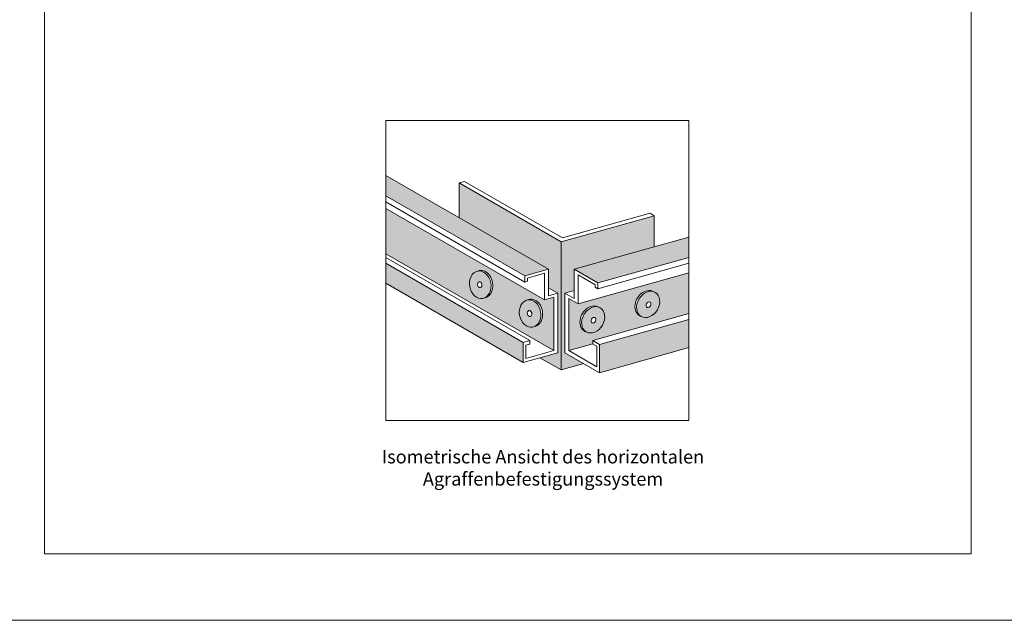
# Model space of a CAD drawing. Units: inches. Extents: x -8427 to 8781, y 18238 to 21119.
# Drawn here: x 1302 to 2042, y 18846 to 19297 of the extents above; entities that cross this region are included whole.
import ezdxf

# ---------------------------------------------------------------- set-up
doc = ezdxf.new("R2010")
doc.units = ezdxf.units.IN
doc.header["$LTSCALE"] = 0.25
doc.header["$MEASUREMENT"] = 0
doc.layers.add('Etex-0-Viewports', color=2, linetype='Continuous', lineweight=9, plot=False)
doc.layers.add('Etex-Framing Fixing elements', color=7, linetype='Continuous', lineweight=13)
doc.layers.add('Etex-Solid Hatch metal framing', color=7, linetype='Continuous', true_color=0xc7c8ca)
doc.layers.add('Etex-Text-legends-DE', color=7, linetype='Continuous')
doc.styles.add('style Equitone', font='trebuc.ttf')

msp = doc.modelspace()

# ---------------------------------------------------------------- hatches: boundary and pattern name
at = {"layer": 'Etex-Framing Fixing elements', "ltscale": 100, "true_color": 0xc7c8ca}
h = msp.add_hatch(color=9, dxfattribs=at)
h.dxf.hatch_style = 1
edge = h.paths.add_edge_path()
edge.add_ellipse((1647.82, 19098.26), major_axis=(1.89, -10.26), ratio=0.768384, start_angle=10.49526, end_angle=180.60039)
edge.add_ellipse((1647.82, 19098.26), major_axis=(1.89, -10.26), ratio=0.768384, start_angle=180.60039, end_angle=370.49526)
edge = h.paths.add_edge_path(flags=16)
edge.add_ellipse((1647.41, 19098.26), major_axis=(-0.57, 2.15), ratio=0.738004, start_angle=0, end_angle=360)
edge = h.paths.add_edge_path()
edge.add_ellipse((1685.27, 19076.64), major_axis=(1.89, -10.26), ratio=0.768384, start_angle=10.49526, end_angle=180.60039)
edge.add_ellipse((1685.27, 19076.64), major_axis=(1.89, -10.26), ratio=0.768384, start_angle=180.60039, end_angle=370.49526)
edge = h.paths.add_edge_path(flags=16)
edge.add_ellipse((1684.86, 19076.64), major_axis=(-0.57, 2.15), ratio=0.738004, start_angle=0, end_angle=360)
edge = h.paths.add_edge_path()
edge.add_ellipse((1732.66, 19071.89), major_axis=(5.19, 9.05), ratio=0.768384, start_angle=180.60039, end_angle=370.49526)
edge.add_ellipse((1732.66, 19071.89), major_axis=(5.19, 9.05), ratio=0.768384, start_angle=10.49526, end_angle=180.60039)
edge = h.paths.add_edge_path(flags=16)
edge.add_ellipse((1732.97, 19071.62), major_axis=(-0.96, -2.01), ratio=0.738004, start_angle=0, end_angle=360)
edge = h.paths.add_edge_path()
edge.add_ellipse((1773.97, 19083.49), major_axis=(5.19, 9.05), ratio=0.768384, start_angle=180.60039, end_angle=370.49526)
edge.add_ellipse((1773.97, 19083.49), major_axis=(5.19, 9.05), ratio=0.768384, start_angle=10.49526, end_angle=180.60039)
edge = h.paths.add_edge_path(flags=16)
edge.add_ellipse((1774.28, 19083.22), major_axis=(-0.96, -2.01), ratio=0.738004, start_angle=0, end_angle=360)
at = {"layer": 'Etex-Solid Hatch metal framing', "ltscale": 100}
h = msp.add_hatch(color=256, dxfattribs=at)
h.dxf.hatch_style = 1
h.set_gradient(color1=(199, 200, 202), rotation=90, tint=1, name='CYLINDER')
h.paths.add_polyline_path([(1576.93, 19155.66), (1576.93, 19121.6), (1703.07, 19048.77), (1703.07, 19088.84), (1696.07, 19086.87)])
edge = h.paths.add_edge_path(flags=16)
edge.add_ellipse((1649.14, 19098.68), major_axis=(1.89, -10.26), ratio=0.768384, start_angle=0.60039, end_angle=190.49526, ccw=False)
edge.add_ellipse((1647.82, 19098.26), major_axis=(1.89, -10.26), ratio=0.768384, start_angle=180.60039, end_angle=370.49526, ccw=False)
edge = h.paths.add_edge_path(flags=0)
edge.add_ellipse((1647.41, 19098.26), major_axis=(-0.57, 2.15), ratio=0.738004, start_angle=0, end_angle=360)
edge = h.paths.add_edge_path(flags=16)
edge.add_ellipse((1685.27, 19076.64), major_axis=(1.89, -10.26), ratio=0.768384, start_angle=180.60039, end_angle=370.49526, ccw=False)
edge.add_ellipse((1686.59, 19077.06), major_axis=(1.89, -10.26), ratio=0.768384, start_angle=0.60039, end_angle=190.49526, ccw=False)
edge = h.paths.add_edge_path(flags=0)
edge.add_ellipse((1684.86, 19076.64), major_axis=(-0.57, 2.15), ratio=0.738004, start_angle=0, end_angle=360)
h.paths.add_polyline_path([(1576.93, 19114.42), (1576.93, 19099.42), (1680.07, 19039.87), (1680.07, 19054.87)])
h.paths.add_polyline_path([(1576.93, 19180.39), (1576.93, 19165.11), (1681.27, 19104.87), (1699.07, 19109.87)])
h = msp.add_hatch(color=256, dxfattribs=at)
h.dxf.hatch_style = 1
h.set_gradient(color1=(199, 200, 202), tint=1, name='CYLINDER')
h.paths.add_polyline_path([(1778.44, 19126.77), (1778.44, 19150.17), (1708.57, 19130.54), (1708.57, 19034.19), (1725.52, 19038.95), (1711.28, 19047.18), (1711.28, 19092), (1718.28, 19093.96), (1718.28, 19109.87)])
h.paths.add_polyline_path([(1708.57, 19130.54), (1631.98, 19174.76), (1631.98, 19148.61), (1699.07, 19109.87), (1699.07, 19095.88), (1706.07, 19091.84), (1706.07, 19047.18), (1692.63, 19043.4), (1708.57, 19034.19)])
h = msp.add_hatch(color=256, dxfattribs=at)
h.dxf.hatch_style = 1
h.set_gradient(color1=(199, 200, 202), rotation=90, tint=1, name='CYLINDER')
h.paths.add_polyline_path([(1804.4, 19118.79), (1804.4, 19134.06), (1718.28, 19109.87), (1736.08, 19099.59)])
h.paths.add_polyline_path([(1804.4, 19107.15), (1721.28, 19083.8), (1714.28, 19087.84), (1714.28, 19048.77), (1732.28, 19053.83), (1732.28, 19056.28), (1804.4, 19076.54)])
edge = h.paths.add_edge_path(flags=16)
edge.add_ellipse((1772.69, 19084.02), major_axis=(5.19, 9.05), ratio=0.768384, start_angle=0.60039, end_angle=190.49526, ccw=False)
edge.add_ellipse((1773.97, 19083.49), major_axis=(5.19, 9.05), ratio=0.768384, start_angle=180.60039, end_angle=370.49526, ccw=False)
edge = h.paths.add_edge_path(flags=16)
edge.add_ellipse((1732.66, 19071.89), major_axis=(5.19, 9.05), ratio=0.768384, start_angle=180.60039, end_angle=370.49526, ccw=False)
edge.add_ellipse((1731.38, 19072.42), major_axis=(5.19, 9.05), ratio=0.768384, start_angle=0.60039, end_angle=190.49526, ccw=False)
edge = h.paths.add_edge_path(flags=0)
edge.add_ellipse((1774.28, 19083.22), major_axis=(-0.96, -2.01), ratio=0.738004, start_angle=0, end_angle=360)
edge = h.paths.add_edge_path(flags=0)
edge.add_ellipse((1732.97, 19071.62), major_axis=(-0.96, -2.01), ratio=0.738004, start_angle=0, end_angle=360)
h.paths.add_polyline_path([(1804.4, 19051.02), (1804.4, 19072.24), (1737.28, 19053.39), (1737.28, 19032.16)])

# ---------------------------------------------------------------- linework, layer by layer
at = {"layer": 'Etex-0-Viewports', "ltscale": 100}
for points in [[(-8427.47, 19906.02), (8780.53, 19906.02), (8780.53, 18846.02), (-8427.47, 18846.02)], [(1320.53, 19856.02), (2016.53, 19856.02), (2016.53, 18896.02), (1320.53, 18896.02)]]:
    msp.add_lwpolyline(points, close=True, dxfattribs=at)
at = {"layer": 'Etex-Framing Fixing elements', "ltscale": 100}
for p, q in [((1576.93, 19180.39), (1699.07, 19109.87)), ((1631.98, 19174.76), (1708.57, 19130.54)), ((1631.98, 19174.76), (1631.98, 19148.61)), ((1635.99, 19175.89), (1709.51, 19133.45)), ((1576.93, 19165.11), (1681.27, 19104.87)), ((1576.93, 19160.55), (1681.27, 19100.31)), ((1576.93, 19155.66), (1696.07, 19086.87)), ((1778.44, 19150.17), (1778.44, 19126.77)), ((1708.57, 19130.54), (1708.57, 19034.19)), ((1576.93, 19121.6), (1703.07, 19048.77)), ((1576.93, 19118.71), (1685.07, 19056.28)), ((1576.93, 19114.42), (1680.07, 19054.87)), ((1683.27, 19100.87), (1683.27, 19103.28)), ((1576.93, 19099.42), (1680.07, 19039.87)), ((1699.07, 19095.88), (1706.07, 19091.84)), ((1734.08, 19098.24), (1734.08, 19096.47)), ((1692.63, 19043.4), (1708.57, 19034.19))]:
    msp.add_line(p, q, dxfattribs=at)
at = {"layer": 'Etex-Framing Fixing elements'}
for p, q in [((1631.98, 19174.76), (1635.99, 19175.89)), ((1708.57, 19130.54), (1778.44, 19150.17)), ((1709.51, 19133.45), (1775.36, 19151.95)), ((1778.44, 19150.17), (1775.36, 19151.95)), ((1718.28, 19109.87), (1804.4, 19134.06)), ((1736.08, 19099.59), (1804.4, 19118.79)), ((1681.27, 19104.87), (1699.07, 19109.87)), ((1699.07, 19109.87), (1699.07, 19089.87)), ((1736.08, 19099.59), (1718.28, 19109.87)), ((1718.28, 19109.87), (1718.28, 19087.96)), ((1736.08, 19095.29), (1804.4, 19114.48)), ((1681.27, 19104.87), (1681.27, 19100.31)), ((1683.27, 19100.87), (1681.27, 19100.31)), ((1696.07, 19106.87), (1683.27, 19103.28)), ((1696.07, 19086.87), (1696.07, 19106.87)), ((1721.28, 19083.8), (1804.4, 19107.15)), ((1721.28, 19083.8), (1721.28, 19105.63)), ((1721.28, 19105.63), (1734.08, 19098.24)), ((1711.28, 19092), (1718.28, 19093.96)), ((1734.08, 19096.47), (1736.08, 19095.29)), ((1736.08, 19099.59), (1736.08, 19095.29)), ((1703.07, 19088.84), (1696.07, 19086.87)), ((1699.07, 19089.87), (1706.07, 19091.84)), ((1703.07, 19048.77), (1703.07, 19088.84)), ((1706.07, 19091.84), (1706.07, 19047.18)), ((1718.28, 19087.96), (1711.28, 19092)), ((1711.28, 19092), (1711.28, 19047.18)), ((1714.28, 19048.77), (1714.28, 19087.84)), ((1714.28, 19087.84), (1721.28, 19083.8)), ((1732.28, 19056.28), (1804.4, 19076.54)), ((1737.28, 19053.39), (1804.4, 19072.24)), ((1680.07, 19054.87), (1685.07, 19056.28)), ((1685.07, 19053.71), (1685.07, 19056.28)), ((1737.28, 19053.39), (1732.28, 19056.28)), ((1732.28, 19053.71), (1732.28, 19056.28)), ((1680.07, 19039.87), (1680.07, 19054.87)), ((1685.07, 19053.71), (1682.07, 19052.87)), ((1682.07, 19052.87), (1682.07, 19042.87)), ((1682.07, 19042.87), (1703.07, 19048.77)), ((1714.28, 19048.77), (1732.28, 19053.83)), ((1735.28, 19036.65), (1714.28, 19048.77)), ((1732.28, 19053.71), (1735.28, 19051.98)), ((1735.28, 19051.98), (1735.28, 19036.65)), ((1737.28, 19032.16), (1737.28, 19053.39)), ((1737.28, 19032.16), (1804.4, 19051.02)), ((1706.07, 19047.18), (1680.07, 19039.87)), ((1711.28, 19047.18), (1737.28, 19032.16)), ((1708.57, 19034.19), (1725.52, 19038.95))]:
    msp.add_line(p, q, dxfattribs=at)
at = {"layer": 'Etex-Framing Fixing elements', "ltscale": 100}
msp.add_lwpolyline([(1576.93, 19221.79), (1804.4, 19221.79), (1804.4, 18996.1), (1576.93, 18996.1)], close=True, dxfattribs=at)
for centre, major_axis, ratio in [((1647.82, 19098.26), (1.89, -10.26), 0.768384), ((1647.41, 19098.26), (-0.57, 2.15), 0.738004), ((1773.97, 19083.49), (5.19, 9.05), 0.768384), ((1685.27, 19076.64), (1.89, -10.26), 0.768384), ((1774.28, 19083.22), (-0.96, -2.01), 0.738004), ((1684.86, 19076.64), (-0.57, 2.15), 0.738004), ((1732.66, 19071.89), (5.19, 9.05), 0.768384), ((1732.97, 19071.62), (-0.96, -2.01), 0.738004)]:
    msp.add_ellipse(centre, major_axis=major_axis, ratio=ratio, dxfattribs=at)
for centre, major_axis in [((1649.14, 19098.68), (1.89, -10.26)), ((1772.69, 19084.02), (5.19, 9.05)), ((1686.59, 19077.06), (1.89, -10.26)), ((1731.38, 19072.42), (5.19, 9.05))]:
    msp.add_ellipse(centre, major_axis=major_axis, ratio=0.768384, start_param=0.010479, end_param=3.324769, dxfattribs=at)

# ---------------------------------------------------------------- texts
at = {"layer": 'Etex-Text-legends-DE', "insert": (1694.97, 18960.6), "char_height": 10, "attachment_point": 5, "style": 'style Equitone'}
msp.add_mtext_dynamic_manual_height_columns('Isometrische Ansicht des horizontalen Agraffenbefestigungssystem', width=387.1246, gutter_width=25, heights=[0], dxfattribs=at)

doc.saveas('drawing.dxf')
